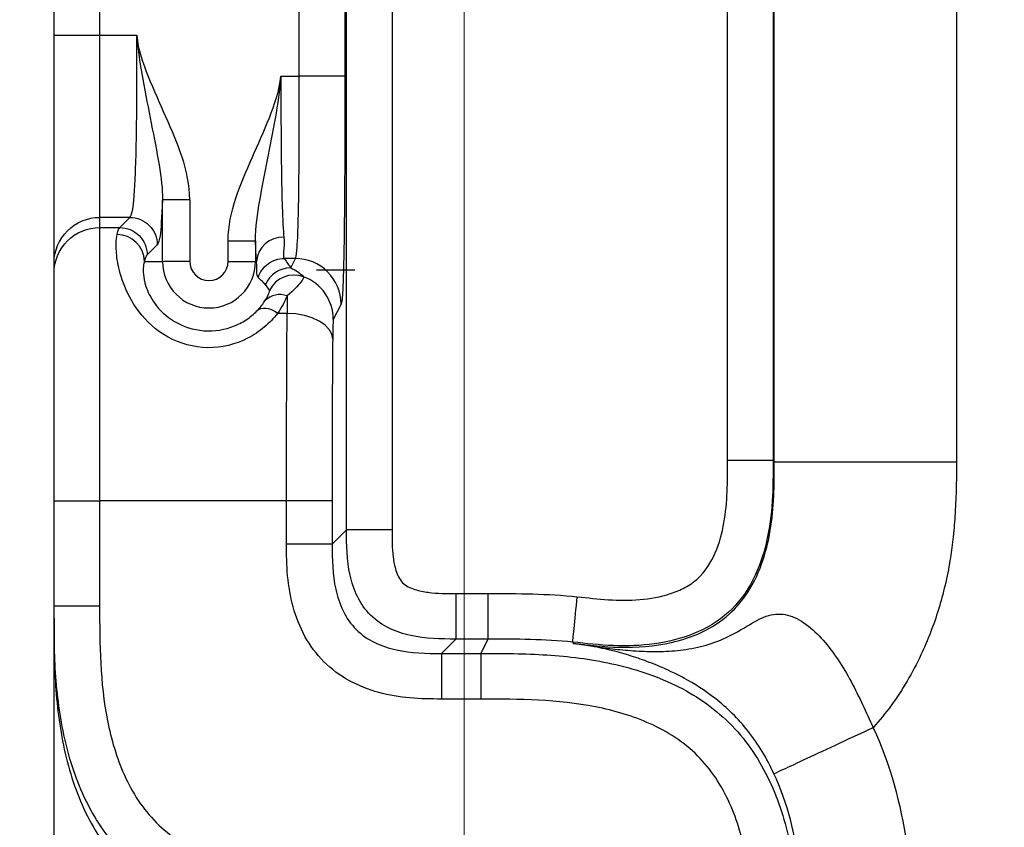
# Model space of a CAD drawing. Units: millimetres. Extents: x 17 to 410, y 7 to 290.
# Drawn here: x 112 to 118, y 131 to 135 of the extents above; entities that cross this region are included whole.
import ezdxf

# ---------------------------------------------------------------- set-up
doc = ezdxf.new("R2010")
doc.units = ezdxf.units.MM
doc.styles.add('SLDTEXTSTYLE2', font='TXT', dxfattribs={"width": 0.75})
doc.dimstyles.new('SLDDIMSTYLE2', dxfattribs={"dimtxt": 3.5, "dimasz": 0.338667, "dimexe": 0, "dimexo": 0.0625, "dimgap": 0.875, "dimtad": 0, "dimtih": 1, "dimtoh": 1, "dimdec": 0, "dimlfac": 2, "dimrnd": 1e-09, "dimdsep": 46, "dimtxsty": 'SLDTEXTSTYLE2', "dimblk1": 'ORIGIN', "dimblk2": 'ORIGIN', "dimsah": 1, "dimcen": 0.09, "dimadec": 0, "dimazin": 2, "dimtfac": 1, "dimtdec": 0, "dimtofl": 0, "dimtmove": 0, "dimatfit": 3, "dimldrblk": 'ORIGIN', "dimfxl": 0, "dimfrac": 2, "dimtolj": 1, "dimtzin": 12, "dimarcsym": 0})
doc.dimstyles.new('SLDDIMSTYLE3', dxfattribs={"dimtxt": 3.5, "dimasz": 3.302, "dimexe": 0, "dimexo": 0.0625, "dimgap": 0.875, "dimtad": 0, "dimtih": 1, "dimtoh": 1, "dimdec": 0, "dimlfac": 2, "dimrnd": 1e-09, "dimzin": 12, "dimdsep": 46, "dimtxsty": 'SLDTEXTSTYLE2', "dimsah": 1, "dimcen": 0.09, "dimadec": 0, "dimazin": 3, "dimtfac": 1, "dimtdec": 0, "dimtofl": 0, "dimtmove": 0, "dimatfit": 3, "dimfxl": 0, "dimfrac": 2, "dimtolj": 1, "dimtzin": 12, "dimarcsym": 0})
doc.dimstyles.new('SLDDIMSTYLE5', dxfattribs={"dimtxt": 3.5, "dimasz": 3.302, "dimexe": 0, "dimexo": 0.0625, "dimgap": 0.875, "dimtad": 1, "dimlfac": 2, "dimrnd": 1e-09, "dimzin": 12, "dimdsep": 46, "dimtxsty": 'SLDTEXTSTYLE2', "dimsah": 1, "dimcen": 0.09, "dimadec": 0, "dimazin": 3, "dimtfac": 1, "dimtmove": 0, "dimatfit": 0, "dimfxl": 0, "dimfrac": 2, "dimtolj": 1, "dimtzin": 12, "dimarcsym": 0})

# ---------------------------------------------------------------- blocks, each defined once
blk = doc.blocks.new('_Origin')
at = {"color": 0, "linetype": 'ByBlock', "lineweight": -2}
blk.add_line((0, 0), (-1, 0), dxfattribs=at)
blk.add_circle((0, 0), 0.5, dxfattribs=at)
blk = doc.blocks.new('_D_1')
at = {"color": 7, "linetype": 'Continuous', "lineweight": 0}
blk.add_line((114.8626, 153.0232), (114.8626, 100.581), dxfattribs=at)
at = {"color": 7, "linetype": 'Continuous', "lineweight": 18, "xscale": 1.016, "yscale": 1.016}
blk.add_blockref('_Origin', (114.8626, 101.597), dxfattribs=at)
at = {"color": 7, "linetype": 'Continuous', "lineweight": 18, "char_height": 3.5, "attachment_point": 1, "rotation": 90, "style": 'SLDTEXTSTYLE2'}
for s, insert in [('(DIN-rail)', (113.129, 81.1706)), ('0', (113.129, 77.272))]:
    blk.add_mtext(s, dxfattribs=dict(at, insert=insert))
blk = doc.blocks.new('_D_2')
at = {"color": 7, "linetype": 'Continuous', "lineweight": 0}
for p, q in [((112.6126, 110.581), (112.6126, 134.6453)), ((108.545, 105.581), (112.6126, 110.581)), ((108.545, 105.581), (108.545, 100.581)), ((114.8626, 101.597), (108.545, 101.597))]:
    blk.add_line(p, q, dxfattribs=at)
at = {"color": 7, "linetype": 'Continuous', "lineweight": 18}
blk.add_solid([(108.545, 101.597), (111.847, 101.089), (111.847, 102.105)], dxfattribs=at)
at = {"color": 7, "linetype": 'Continuous', "lineweight": 18, "insert": (106.8114, 97.9949), "char_height": 3.5, "attachment_point": 1, "rotation": 90, "style": 'SLDTEXTSTYLE2'}
blk.add_mtext('5', dxfattribs=at)
blk = doc.blocks.new('_D_3')
at = {"color": 7, "linetype": 'Continuous', "lineweight": 0}
for p, q in [((173.0126, 110.581), (173.0126, 118.636)), ((171.3217, 105.581), (173.0126, 110.581)), ((171.3217, 105.581), (171.3217, 100.581)), ((114.8626, 101.597), (171.3217, 101.597))]:
    blk.add_line(p, q, dxfattribs=at)
at = {"color": 7, "linetype": 'Continuous', "lineweight": 18}
blk.add_solid([(171.3217, 101.597), (168.0197, 102.105), (168.0197, 101.089)], dxfattribs=at)
at = {"color": 7, "linetype": 'Continuous', "lineweight": 18, "insert": (169.5881, 92.8227), "char_height": 3.5, "attachment_point": 1, "rotation": 90, "style": 'SLDTEXTSTYLE2'}
blk.add_mtext('116', dxfattribs=at)
blk = doc.blocks.new('_D_4')
at = {"color": 7, "linetype": 'Continuous', "lineweight": 0}
for p, q in [((177.5626, 163.546), (177.5626, 100.581)), ((171.3217, 101.597), (177.5626, 101.597))]:
    blk.add_line(p, q, dxfattribs=at)
at = {"color": 7, "linetype": 'Continuous', "lineweight": 18}
for centre, start, end in [((177.918, 94.3689), 63.43495, 116.56505), ((177.918, 97.7231), 243.43495, 296.56505)]:
    blk.add_arc(centre, 6.2121, start, end, dxfattribs=at)
blk.add_solid([(177.5626, 101.597), (174.2606, 102.105), (174.2606, 101.089)], dxfattribs=at)
at = {"color": 7, "linetype": 'Continuous', "lineweight": 18, "insert": (176.1844, 92.1669), "char_height": 3.5, "attachment_point": 1, "rotation": 90, "style": 'SLDTEXTSTYLE2'}
blk.add_mtext('125', dxfattribs=at)
blk = doc.blocks.new('_D_8')
at = {"color": 7, "linetype": 'Continuous', "lineweight": 0}
for p, q in [((108.545, 119.4884), (108.545, 141.5653)), ((112.5102, 119.4884), (107.545, 119.4884)), ((108.545, 117.4889), (108.545, 119.4884)), ((113.4126, 117.4889), (107.545, 117.4889)), ((108.545, 117.4889), (108.545, 111.1389))]:
    blk.add_line(p, q, dxfattribs=at)
at = {"color": 7, "linetype": 'Continuous', "lineweight": 18}
for points in [[(108.545, 119.4884), (109.053, 122.7904), (108.037, 122.7904)], [(108.545, 117.4889), (108.037, 114.1869), (109.053, 114.1869)]]:
    blk.add_solid(points, dxfattribs=at)
at = {"color": 7, "linetype": 'Continuous', "lineweight": 18, "insert": (104.0333, 126.5882), "char_height": 3.5, "attachment_point": 1, "rotation": 90, "style": 'SLDTEXTSTYLE2'}
blk.add_mtext('8 max.', dxfattribs=at)

msp = doc.modelspace()

# ---------------------------------------------------------------- linework, layer by layer
at = {"color": 7, "linetype": 'Continuous', "lineweight": 25}
for p, q in [((114.217, 132.6153), (114.217, 138.3566)), ((114.467, 138.3566), (114.467, 132.6153)), ((116.3082, 132.9937), (116.3082, 137.9782)), ((116.5581, 137.9782), (116.5581, 132.9937)), ((116.5646, 132.9862), (116.5646, 137.9857)), ((117.5645, 137.9857), (117.5645, 132.9863)), ((113.9582, 135.1017), (113.9582, 135.8703)), ((114.2081, 135.8703), (114.2081, 135.1017)), ((112.6126, 135.3267), (112.6126, 135.6453)), ((112.8626, 135.6453), (112.8626, 135.3267)), ((112.8626, 135.3267), (113.0677, 135.3267)), ((113.8574, 135.1017), (113.9582, 135.1017)), ((113.2075, 134.086), (113.2075, 134.4244)), ((113.3574, 134.4244), (113.2075, 134.4244)), ((113.3574, 134.4244), (113.3574, 134.086)), ((112.8626, 134.3273), (112.8626, 134.2718)), ((113.029, 134.3273), (112.8626, 134.3273)), ((112.9735, 134.2718), (113.029, 134.3273)), ((112.8626, 134.2718), (112.9735, 134.2718)), ((113.5677, 134.1994), (113.7176, 134.1994)), ((113.5677, 134.086), (113.5677, 134.1994)), ((113.7176, 134.1994), (113.7176, 134.086)), ((113.1789, 134.1774), (113.1234, 134.1219)), ((113.9371, 134.1023), (113.8751, 134.1023)), ((113.9112, 134.0504), (113.9371, 134.1023)), ((112.6126, 134.022), (112.6126, 134.0774)), ((113.1081, 134.086), (113.2075, 134.086)), ((113.3574, 134.086), (113.2075, 134.086)), ((113.5677, 134.086), (113.7176, 134.086)), ((113.7234, 134.086), (113.7176, 134.086)), ((114.2626, 134.0379), (114.0522, 134.0379)), ((114.1871, 133.8524), (114.1449, 133.768)), ((113.8915, 133.8009), (113.839, 133.8009)), ((116.5581, 132.9937), (116.5646, 132.9862)), ((112.6126, 132.1985), (112.6126, 132.7728)), ((113.8884, 132.7728), (112.8626, 132.7728)), ((112.8626, 132.7728), (112.8626, 132.1985)), ((113.8884, 132.5366), (113.8884, 132.7728)), ((114.1383, 132.7728), (114.1383, 132.5366)), ((114.1383, 132.5366), (114.217, 132.6153)), ((114.8169, 132.2654), (114.9944, 132.2654)), ((112.6126, 132.1296), (112.6126, 132.1985)), ((112.614, 129.3339), (112.614, 132.0756)), ((114.8169, 132.0154), (114.7382, 131.9367)), ((114.9944, 132.0154), (114.8169, 132.0154)), ((114.955, 131.9367), (114.9944, 132.0154)), ((115.4621, 131.9917), (115.4583, 131.9989)), ((115.4939, 131.9874), (115.4599, 131.9919)), ((114.7382, 131.9367), (114.955, 131.9367)), ((114.955, 131.6868), (114.7382, 131.6868))]:
    msp.add_line(p, q, dxfattribs=at)
at = {"color": 7, "linetype": 'Continuous', "lineweight": 25, "flags": 128}
msp.add_lwpolyline([(114.1414, 133.6595), (114.136, 133.6869), (114.1214, 133.7132), (114.0981, 133.7375), (114.067, 133.7588), (114.0292, 133.7764), (113.9863, 133.7896), (113.9398, 133.7979), (113.8915, 133.8009)], dxfattribs=at)
at = {"color": 7, "linetype": 'Continuous', "lineweight": 25}
for centre, radius, start, end in [((112.9582, 134.0839), 0.1499, 0.7838, 89.996), ((113.8679, 134.0741), 0.145, 87.8549, 175.2912), ((113.4626, 134.086), 0.2551, 180, 0), ((113.4626, 134.086), 0.1051, 180, 0), ((113.9113, 133.9003), 0.1501, 90.0506, 157.4909), ((113.9297, 133.8614), 0.1501, 69.7692, 154.2615), ((113.8948, 133.7678), 0.25, 0.0489, 69.6934), ((113.8513, 133.7916), 0.1128, 68.7266, 136.331), ((113.7699, 133.7287), 0.0999, 46.2993, 112.2682)]:
    msp.add_arc(centre, radius, start, end, dxfattribs=at)
for centre, major_axis, ratio, start_param in [((113.8951, 133.5181), (0, 0.5), 0.008728, 0.711673), ((114.145, 133.5181), (0, 0.25), 0.017455, 0.034907)]:
    msp.add_ellipse(centre, major_axis=major_axis, ratio=ratio, start_param=start_param, end_param=0.969634, dxfattribs=at)
for points, knots in [([(112.6126, 135.3267), (112.6126, 135.3267), (112.6395, 135.3267), (112.7321, 135.3267), (112.7971, 135.3267), (112.8626, 135.3267)], [0, 0, 0, 0, 0.5, 0.5, 1, 1, 1, 1]), ([(112.6126, 134.0774), (112.6126, 134.0803), (112.6126, 134.0839), (112.6126, 134.103), (112.6126, 134.1181), (112.6126, 134.1649), (112.6126, 134.1966), (112.6126, 134.2792), (112.6126, 134.3308), (112.6126, 134.4506), (112.6126, 134.5205), (112.6126, 134.6689), (112.6126, 134.7484), (112.6126, 134.9113), (112.6126, 134.9936), (112.6126, 135.1594), (112.6126, 135.243), (112.6126, 135.3267)], [0, 0, 0, 0, 0.125, 0.125, 0.25, 0.25, 0.375, 0.375, 0.5, 0.5, 0.625, 0.625, 0.75, 0.75, 0.875, 0.875, 1, 1, 1, 1]), ([(112.8626, 135.3267), (112.8626, 135.2586), (112.8626, 135.1902), (112.8626, 135.052), (112.8626, 134.9823), (112.8626, 134.78), (112.8626, 134.6561), (112.8626, 134.4724), (112.8626, 134.4105), (112.8626, 134.3573), (112.8626, 134.3461), (112.8626, 134.3322), (112.8626, 134.3296), (112.8626, 134.3273)], [0, 0, 0, 0, 0.125, 0.125, 0.25, 0.25, 0.5, 0.5, 0.75, 0.75, 0.875, 0.875, 1, 1, 1, 1]), ([(113.029, 134.3273), (113.0337, 134.332), (113.0388, 134.3391), (113.0466, 134.389), (113.0493, 134.4121), (113.0543, 134.4745), (113.0568, 134.5149), (113.0609, 134.6116), (113.0626, 134.6691), (113.0651, 134.791), (113.0659, 134.8557), (113.0677, 135.0551), (113.0677, 135.1908), (113.0677, 135.3267)], [0, 0, 0, 0, 0.25, 0.25, 0.375, 0.375, 0.5, 0.5, 0.625, 0.625, 0.75, 0.75, 1, 1, 1, 1]), ([(113.0677, 135.3267), (113.0716, 135.2478), (113.0849, 135.1663), (113.1139, 135.0041), (113.1302, 134.9227), (113.1616, 134.764), (113.1769, 134.6869), (113.2003, 134.5453), (113.2082, 134.4824), (113.2075, 134.4244)], [0, 0, 0, 0, 0.25, 0.25, 0.5, 0.5, 0.75, 0.75, 1, 1, 1, 1]), ([(113.3574, 134.4244), (113.3574, 134.5046), (113.34, 134.5821), (113.2902, 134.7335), (113.2583, 134.8063), (113.1937, 134.9517), (113.1606, 135.024), (113.1021, 135.1718), (113.0755, 135.248), (113.0677, 135.3267)], [0, 0, 0, 0, 0.25, 0.25, 0.5, 0.5, 0.75, 0.75, 1, 1, 1, 1]), ([(113.5677, 134.1994), (113.5677, 134.2796), (113.5851, 134.3571), (113.635, 134.5085), (113.6669, 134.5813), (113.7315, 134.7267), (113.7646, 134.799), (113.8231, 134.9468), (113.8497, 135.023), (113.8574, 135.1017)], [0, 0, 0, 0, 0.25, 0.25, 0.5, 0.5, 0.75, 0.75, 1, 1, 1, 1]), ([(113.7176, 134.1994), (113.7167, 134.2733), (113.7286, 134.3462), (113.7544, 134.4937), (113.7693, 134.5679), (113.799, 134.718), (113.8141, 134.7938), (113.8411, 134.9469), (113.8536, 135.024), (113.8574, 135.1017)], [0, 0, 0, 0, 0.25, 0.25, 0.5, 0.5, 0.75, 0.75, 1, 1, 1, 1]), ([(113.8574, 135.1017), (113.8574, 135.0169), (113.8574, 134.9322), (113.8581, 134.7634), (113.8587, 134.68), (113.8608, 134.5202), (113.8624, 134.4429), (113.8659, 134.3445), (113.8673, 134.3141), (113.8702, 134.2615), (113.8717, 134.2387), (113.8733, 134.2189)], [0, 0, 0, 0, 0.25, 0.25, 0.5, 0.5, 0.75, 0.75, 0.875, 0.875, 1, 1, 1, 1]), ([(113.9371, 134.1023), (113.9395, 134.107), (113.9422, 134.1143), (113.9465, 134.1645), (113.9479, 134.1878), (113.9507, 134.2505), (113.9521, 134.2911), (113.9544, 134.3879), (113.9554, 134.4455), (113.9568, 134.5675), (113.9572, 134.6327), (113.9582, 134.8314), (113.9582, 134.9664), (113.9582, 135.1017)], [0, 0, 0, 0, 0.25, 0.25, 0.375, 0.375, 0.5, 0.5, 0.625, 0.625, 0.75, 0.75, 1, 1, 1, 1]), ([(114.2081, 135.1017), (114.207, 135.1017), (114.1796, 135.1017), (114.0872, 135.1017), (114.0229, 135.1017), (113.9582, 135.1017)], [0, 0, 0, 0, 0.5, 0.5, 1, 1, 1, 1]), ([(114.2081, 135.1017), (114.2081, 135.018), (114.2081, 134.9344), (114.2079, 134.7683), (114.2077, 134.6858), (114.207, 134.5225), (114.2065, 134.4437), (114.2051, 134.2953), (114.2043, 134.2256), (114.2022, 134.1061), (114.2011, 134.0543), (114.1985, 133.9718), (114.1971, 133.9401), (114.1943, 133.8933), (114.1929, 133.8781), (114.19, 133.8589), (114.1885, 133.8554), (114.1871, 133.8524)], [0, 0, 0, 0, 0.125, 0.125, 0.25, 0.25, 0.375, 0.375, 0.5, 0.5, 0.625, 0.625, 0.75, 0.75, 0.875, 0.875, 1, 1, 1, 1]), ([(112.6126, 134.4216), (112.6126, 134.4219), (112.6126, 134.4221), (112.6126, 134.4224), (112.6126, 134.4227), (112.6126, 134.4229), (112.6126, 134.4231), (112.6126, 134.4232), (112.6126, 134.4233), (112.6126, 134.4234)], [0, 0, 0, 0, 0.000001580015, 0.000001580015, 0.000001580015, 0.000003193796, 0.000003193796, 0.000003193796, 0.000003909259, 0.000003909259, 0.000003909259, 0.000003909259]), ([(113.2075, 134.4244), (113.2037, 134.3255), (113.1989, 134.263), (113.189, 134.1911), (113.184, 134.1825), (113.1789, 134.1774)], [0, 0, 0, 0, 0.5, 0.5, 1, 1, 1, 1]), ([(112.6126, 134.0774), (112.6126, 134.1428), (112.6395, 134.2078), (112.7321, 134.3003), (112.7971, 134.3273), (112.8626, 134.3273)], [0, 0, 0, 0, 0.5, 0.5, 1, 1, 1, 1]), ([(113.029, 134.3273), (113.0682, 134.3272), (113.1072, 134.311), (113.1627, 134.2556), (113.1788, 134.2166), (113.1789, 134.1774)], [0, 0, 0, 0, 0.5, 0.5, 1, 1, 1, 1]), ([(112.6126, 134.022), (112.6126, 134.0874), (112.6395, 134.1524), (112.7321, 134.2449), (112.7971, 134.2718), (112.8626, 134.2718)], [0, 0, 0, 0, 0.5, 0.5, 1, 1, 1, 1]), ([(112.8626, 134.2718), (112.8626, 134.2683), (112.8626, 134.2644), (112.8626, 134.2436), (112.8626, 134.2268), (112.8626, 134.1736), (112.8626, 134.1374), (112.8626, 134.0432), (112.8626, 133.9853), (112.8626, 133.8475), (112.8626, 133.7673), (112.8626, 133.5892), (112.8626, 133.4915), (112.8626, 133.2892), (112.8626, 133.1848), (112.8626, 132.9775), (112.8626, 132.8748), (112.8626, 132.7728)], [0, 0, 0, 0, 0.125, 0.125, 0.25, 0.25, 0.375, 0.375, 0.5, 0.5, 0.625, 0.625, 0.75, 0.75, 0.875, 0.875, 1, 1, 1, 1]), ([(112.9735, 134.2718), (113.0128, 134.2718), (113.0517, 134.2556), (113.1072, 134.2001), (113.1234, 134.1612), (113.1234, 134.1219)], [0, 0, 0, 0, 0.5, 0.5, 1, 1, 1, 1]), ([(113.839, 133.8009), (113.8178, 133.7743), (113.7937, 133.7491), (113.739, 133.703), (113.7078, 133.6819), (113.6087, 133.6309), (113.5323, 133.612), (113.3796, 133.6142), (113.3036, 133.6353), (113.1732, 133.7073), (113.1191, 133.7575), (113.0387, 133.863), (113.0114, 133.9184), (112.9749, 134.0161), (112.9653, 134.0589), (112.9543, 134.1298), (112.953, 134.1586), (112.9538, 134.204), (112.9558, 134.2211), (112.9582, 134.2339)], [0, 0, 0, 0, 0.0625, 0.0625, 0.125, 0.125, 0.25, 0.25, 0.375, 0.375, 0.5, 0.5, 0.625, 0.625, 0.75, 0.75, 0.875, 0.875, 1, 1, 1, 1]), ([(113.8733, 134.2189), (113.8771, 134.1715), (113.872, 134.1435), (113.8703, 134.1103), (113.8725, 134.1058), (113.8751, 134.1023)], [0, 0, 0, 0, 0.5, 0.5, 1, 1, 1, 1]), ([(113.7325, 133.9986), (113.7422, 134.0284), (113.7615, 134.0551), (113.8124, 134.092), (113.8437, 134.1022), (113.8751, 134.1023)], [0, 0, 0, 0, 0.5, 0.5, 1, 1, 1, 1]), ([(113.8751, 134.1023), (113.8822, 134.0925), (113.8891, 134.0828), (113.8958, 134.073), (113.901, 134.0655), (113.9062, 134.058), (113.9112, 134.0504)], [0, 0, 0, 0, 0.001675953, 0.001675953, 0.001675953, 0.002971547, 0.002971547, 0.002971547, 0.002971547]), ([(114.1871, 133.8524), (114.187, 133.9178), (114.1601, 133.9828), (114.0675, 134.0753), (114.0025, 134.1022), (113.9371, 134.1023)], [0, 0, 0, 0, 0.5, 0.5, 1, 1, 1, 1]), ([(113.1081, 134.086), (113.1041, 134.0723), (113.1, 134.0512), (113.1048, 133.9972), (113.1082, 133.9757), (113.1257, 133.9221), (113.1399, 133.8896), (113.1905, 133.8201), (113.2275, 133.7839), (113.3205, 133.7291), (113.3764, 133.7106), (113.4927, 133.7018), (113.5513, 133.7115), (113.6289, 133.7432), (113.6535, 133.7567), (113.6967, 133.787), (113.7156, 133.8036), (113.732, 133.8212)], [0, 0, 0, 0, 0.25, 0.25, 0.375, 0.375, 0.5, 0.5, 0.625, 0.625, 0.75, 0.75, 0.875, 0.875, 0.9375, 0.9375, 1, 1, 1, 1]), ([(113.7325, 133.9986), (113.7294, 134.0015), (113.7268, 134.0054), (113.7254, 134.0306), (113.7271, 134.051), (113.7234, 134.086)], [0, 0, 0, 0, 0.5, 0.5, 1, 1, 1, 1]), ([(112.6126, 132.7728), (112.6126, 132.9426), (112.6126, 133.1123), (112.6126, 133.3615), (112.6126, 133.445), (112.6126, 133.5634), (112.6126, 133.6014), (112.6126, 133.6738), (112.6126, 133.7085), (112.6126, 133.802), (112.6126, 133.8509), (112.6126, 133.9253), (112.6126, 133.9514), (112.6126, 134.0087), (112.6126, 134.016), (112.6126, 134.022)], [0, 0, 0, 0, 0.25, 0.25, 0.375, 0.375, 0.4375, 0.4375, 0.5, 0.5, 0.625, 0.625, 0.75, 0.75, 1, 1, 1, 1]), ([(113.7727, 133.9578), (113.767, 133.9639), (113.7613, 133.9699), (113.7555, 133.9759), (113.748, 133.9836), (113.7403, 133.9911), (113.7325, 133.9986)], [0, 0, 0, 0, 0.001295399, 0.001295399, 0.001295399, 0.002971066, 0.002971066, 0.002971066, 0.002971066]), ([(113.9816, 134.0023), (113.9841, 133.9989), (113.979, 133.9879), (113.9507, 133.9523), (113.9273, 133.9277), (113.8922, 133.8968)], [0, 0, 0, 0, 0.5, 0.5, 1, 1, 1, 1]), ([(113.7697, 133.8695), (113.7819, 133.8887), (113.7874, 133.9016), (113.7943, 133.92), (113.7952, 133.9251), (113.7945, 133.9266)], [0, 0, 0, 0, 0.5, 0.5, 1, 1, 1, 1]), ([(113.7945, 133.9266), (113.7894, 133.9359), (113.7839, 133.9444), (113.7778, 133.9519), (113.7761, 133.9539), (113.7744, 133.9559), (113.7727, 133.9578)], [0, 0, 0, 0, 0.001470171, 0.001470171, 0.001470171, 0.001870103, 0.001870103, 0.001870103, 0.001870103]), ([(113.8884, 132.7728), (113.8884, 132.9506), (113.8884, 133.1282), (113.8891, 133.3894), (113.8894, 133.4758), (113.8903, 133.6456), (113.8908, 133.7262), (113.8915, 133.8009)], [0, 0, 0, 0, 0.5, 0.5, 0.75, 0.75, 1, 1, 1, 1]), ([(114.1414, 133.6595), (114.1407, 133.5957), (114.1401, 133.5259), (114.1392, 133.3801), (114.1389, 133.3058), (114.1383, 133.0802), (114.1383, 132.926), (114.1383, 132.7728)], [0, 0, 0, 0, 0.25, 0.25, 0.5, 0.5, 1, 1, 1, 1]), ([(116.5581, 132.9937), (116.5581, 132.8449), (116.5558, 132.6962), (116.5052, 132.4774), (116.4811, 132.4064), (116.4125, 132.2738), (116.3676, 132.2127), (116.2852, 132.1376), (116.2547, 132.1149), (116.1908, 132.076), (116.1574, 132.0595), (116.0534, 132.0176), (115.9798, 131.9998), (115.8316, 131.9793), (115.7562, 131.9767), (115.607, 131.9823), (115.5321, 131.9915), (115.4584, 131.9989)], [0, 0, 0, 0, 0.25, 0.25, 0.375, 0.375, 0.5, 0.5, 0.5625, 0.5625, 0.625, 0.625, 0.75, 0.75, 0.875, 0.875, 1, 1, 1, 1]), ([(115.4621, 131.9917), (115.5461, 131.9822), (115.7252, 131.9618), (115.9648, 131.9804), (116.1706, 132.0465), (116.3162, 132.1396), (116.4327, 132.2789), (116.5347, 132.503), (116.5645, 132.7522), (116.5646, 132.9319), (116.5646, 132.9863)], [0, 0, 0, 0, 0.1413354, 0.3016859, 0.3979832, 0.501102, 0.5863411, 0.698665, 0.908756, 1, 1, 1, 1]), ([(115.4834, 132.2476), (115.5404, 132.2419), (115.5973, 132.2348), (115.7115, 132.2275), (115.769, 132.2271), (115.8837, 132.2371), (115.9402, 132.2469), (116.0226, 132.2739), (116.0492, 132.2848), (116.0996, 132.3119), (116.1238, 132.3286), (116.1871, 132.3864), (116.2182, 132.4363), (116.2633, 132.5412), (116.2781, 132.5973), (116.3079, 132.7658), (116.3082, 132.8797), (116.3082, 132.9937)], [0, 0, 0, 0, 0.125, 0.125, 0.25, 0.25, 0.375, 0.375, 0.4375, 0.4375, 0.5, 0.5, 0.625, 0.625, 0.75, 0.75, 1, 1, 1, 1]), ([(116.5581, 132.9937), (116.557, 132.9938), (116.5296, 132.9938), (116.4372, 132.9938), (116.3729, 132.9938), (116.3082, 132.9938)], [0, 0, 0, 0, 0.5, 0.5, 1, 1, 1, 1]), ([(116.5646, 132.9863), (116.5658, 132.9863), (116.5672, 132.9863), (116.579, 132.9863), (116.5892, 132.9863), (116.64, 132.9863), (116.7011, 132.9863), (116.8851, 132.9863), (117.0103, 132.9863), (117.2152, 132.9863), (117.2858, 132.9863), (117.426, 132.9863), (117.4954, 132.9863), (117.5645, 132.9863)], [0, 0, 0, 0, 0.125, 0.125, 0.25, 0.25, 0.5, 0.5, 0.75, 0.75, 0.875, 0.875, 1, 1, 1, 1]), ([(117.5645, 132.9863), (117.5641, 132.9344), (117.5633, 132.8352), (117.5566, 132.6933), (117.5458, 132.5652), (117.5222, 132.3933), (117.4722, 132.179), (117.3876, 131.9584), (117.2956, 131.7847), (117.2088, 131.6501), (117.1409, 131.5694), (117.1073, 131.5294)], [0, 0, 0, 0, 0.0995395, 0.1903297, 0.2724911, 0.3461868, 0.5231354, 0.6933111, 0.797919, 0.8998343, 1, 1, 1, 1]), ([(112.6126, 132.7728), (112.6126, 132.7728), (112.6395, 132.7728), (112.7321, 132.7728), (112.7971, 132.7728), (112.8626, 132.7728)], [0, 0, 0, 0, 0.5, 0.5, 1, 1, 1, 1]), ([(114.1383, 132.7728), (114.1372, 132.7728), (114.1097, 132.7728), (114.0174, 132.7728), (113.9531, 132.7728), (113.8884, 132.7728)], [0, 0, 0, 0, 0.5, 0.5, 1, 1, 1, 1]), ([(114.8169, 132.0154), (114.7339, 132.0154), (114.651, 132.0169), (114.5291, 132.0439), (114.4889, 132.0569), (114.414, 132.0934), (114.3789, 132.1173), (114.3201, 132.1757), (114.2959, 132.2109), (114.2592, 132.2856), (114.246, 132.3259), (114.2187, 132.4474), (114.217, 132.5317), (114.217, 132.6153)], [0, 0, 0, 0, 0.25, 0.25, 0.375, 0.375, 0.5, 0.5, 0.625, 0.625, 0.75, 0.75, 1, 1, 1, 1]), ([(114.467, 132.6153), (114.4023, 132.6153), (114.3379, 132.6153), (114.2456, 132.6153), (114.2181, 132.6153), (114.217, 132.6153)], [0, 0, 0, 0, 0.5, 0.5, 1, 1, 1, 1]), ([(114.467, 132.6153), (114.467, 132.5651), (114.4669, 132.5148), (114.4763, 132.4405), (114.481, 132.4159), (114.4965, 132.3674), (114.5071, 132.3428), (114.5427, 132.3064), (114.567, 132.2957), (114.6155, 132.2798), (114.6406, 132.275), (114.7157, 132.2653), (114.7663, 132.2654), (114.8169, 132.2654)], [0, 0, 0, 0, 0.25, 0.25, 0.375, 0.375, 0.5, 0.5, 0.625, 0.625, 0.75, 0.75, 1, 1, 1, 1]), ([(114.7382, 131.6868), (114.6802, 131.6868), (114.6223, 131.6874), (114.5075, 131.6979), (114.4506, 131.7073), (114.3381, 131.7382), (114.2837, 131.7594), (114.1821, 131.8154), (114.1345, 131.8506), (114.0529, 131.9321), (114.0176, 131.9796), (113.9614, 132.0813), (113.94, 132.1359), (113.909, 132.2482), (113.8996, 132.3052), (113.889, 132.4202), (113.8884, 132.4784), (113.8884, 132.5366)], [0, 0, 0, 0, 0.125, 0.125, 0.25, 0.25, 0.375, 0.375, 0.5, 0.5, 0.625, 0.625, 0.75, 0.75, 0.875, 0.875, 1, 1, 1, 1]), ([(114.1383, 132.5366), (114.1372, 132.5366), (114.1097, 132.5366), (114.0174, 132.5366), (113.9531, 132.5366), (113.8884, 132.5366)], [0, 0, 0, 0, 0.5, 0.5, 1, 1, 1, 1]), ([(114.1383, 132.5366), (114.1383, 132.4532), (114.1399, 132.3697), (114.167, 132.2479), (114.1802, 132.2076), (114.2168, 132.1326), (114.241, 132.0974), (114.2998, 132.0388), (114.3351, 132.0147), (114.4099, 131.9783), (114.4503, 131.9652), (114.5721, 131.9382), (114.6551, 131.9367), (114.7382, 131.9367)], [0, 0, 0, 0, 0.25, 0.25, 0.375, 0.375, 0.5, 0.5, 0.625, 0.625, 0.75, 0.75, 1, 1, 1, 1]), ([(114.8169, 132.2654), (114.8169, 132.2007), (114.8169, 132.1363), (114.8169, 132.044), (114.8169, 132.0165), (114.8169, 132.0154)], [0, 0, 0, 0, 0.5, 0.5, 1, 1, 1, 1]), ([(114.9944, 132.0154), (114.9944, 132.0165), (114.9944, 132.044), (114.9944, 132.1363), (114.9944, 132.2007), (114.9944, 132.2654)], [0, 0, 0, 0, 0.5, 0.5, 1, 1, 1, 1]), ([(112.6126, 132.1985), (112.6126, 132.1985), (112.6395, 132.1985), (112.7321, 132.1985), (112.7971, 132.1985), (112.8626, 132.1985)], [0, 0, 0, 0, 0.5, 0.5, 1, 1, 1, 1]), ([(114.3626, 130.4483), (114.2418, 130.4483), (114.121, 130.4487), (113.8813, 130.4641), (113.7623, 130.4787), (113.5273, 130.5303), (113.4092, 130.5681), (113.2449, 130.6474), (113.1922, 130.6776), (113.0919, 130.7468), (113.0438, 130.7864), (112.9142, 130.9147), (112.8448, 131.0149), (112.736, 131.2348), (112.6982, 131.3501), (112.6445, 131.5879), (112.629, 131.7099), (112.613, 131.9536), (112.6126, 132.0762), (112.6126, 132.1985)], [0, 0, 0, 0, 0.125, 0.125, 0.25, 0.25, 0.375, 0.375, 0.4375, 0.4375, 0.5, 0.5, 0.625, 0.625, 0.75, 0.75, 0.875, 0.875, 1, 1, 1, 1]), ([(112.8626, 132.1985), (112.8626, 131.988), (112.8647, 131.7766), (112.926, 131.4663), (112.9551, 131.3657), (113.0201, 131.2216), (113.0456, 131.1746), (113.1036, 131.0875), (113.1364, 131.0469), (113.2106, 130.9727), (113.2524, 130.9388), (113.34, 130.8806), (113.3861, 130.8557), (113.53, 130.7908), (113.6324, 130.7612), (113.94, 130.7007), (114.1519, 130.6983), (114.3626, 130.6983)], [0, 0, 0, 0, 0.25, 0.25, 0.375, 0.375, 0.4375, 0.4375, 0.5, 0.5, 0.5625, 0.5625, 0.625, 0.625, 0.75, 0.75, 1, 1, 1, 1]), ([(115.4583, 131.9989), (115.4585, 132.0001), (115.4612, 132.0274), (115.4704, 132.1193), (115.4769, 132.1833), (115.4833, 132.2476)], [0, 0, 0, 0, 0.5, 0.5, 1, 1, 1, 1]), ([(115.4939, 131.9874), (115.5101, 131.9852), (115.5281, 131.9827), (115.5609, 131.9779), (115.5774, 131.9755), (115.6299, 131.9681), (115.6663, 131.9633), (115.7419, 131.9551), (115.7811, 131.9519), (115.8599, 131.9477), (115.8998, 131.9467), (115.9813, 131.9485), (116.023, 131.9515), (116.1068, 131.9623), (116.1495, 131.9701), (116.2335, 131.9945), (116.275, 132.0115), (116.3344, 132.0411), (116.3537, 132.0512), (116.3916, 132.0723), (116.4101, 132.0836), (116.4648, 132.1161), (116.4993, 132.1349), (116.5679, 132.1541), (116.6019, 132.1552), (116.6716, 132.1385), (116.7066, 132.1203), (116.772, 132.0721), (116.8033, 132.042), (116.8917, 131.9417), (116.9417, 131.864), (117.0077, 131.7417), (117.0283, 131.6997), (117.0679, 131.6153), (117.0866, 131.5734), (117.1066, 131.5304)], [0, 0, 0, 0, 0.03125, 0.03125, 0.0625, 0.0625, 0.125, 0.125, 0.1875, 0.1875, 0.25, 0.25, 0.3125, 0.3125, 0.375, 0.375, 0.4375, 0.4375, 0.46875, 0.46875, 0.5, 0.5, 0.5625, 0.5625, 0.625, 0.625, 0.6875, 0.6875, 0.75, 0.75, 0.875, 0.875, 0.9375, 0.9375, 1, 1, 1, 1]), ([(112.6126, 132.1296), (112.6126, 132.0069), (112.6129, 131.8836), (112.6296, 131.6348), (112.6458, 131.5096), (112.7022, 131.2676), (112.7423, 131.1511), (112.8494, 130.9396), (112.9164, 130.8448), (113.0776, 130.6836), (113.1724, 130.6166), (113.3839, 130.5095), (113.5005, 130.4695), (113.7425, 130.4131), (113.8678, 130.3969), (114.1166, 130.3802), (114.2399, 130.3798), (114.3626, 130.3798)], [0, 0, 0, 0, 0.125, 0.125, 0.25, 0.25, 0.375, 0.375, 0.5, 0.5, 0.625, 0.625, 0.75, 0.75, 0.875, 0.875, 1, 1, 1, 1]), ([(112.6126, 129.28), (112.6126, 129.3204), (112.6126, 129.4145), (112.6126, 129.5658), (112.6126, 129.6933), (112.6126, 129.7759), (112.6126, 129.8629), (112.6126, 130.0105), (112.6126, 130.2238), (112.6126, 130.4568), (112.6126, 130.8329), (112.6126, 131.244), (112.6126, 131.5731), (112.6126, 131.7181), (112.6126, 131.7819), (112.6126, 131.8078), (112.6126, 131.8189), (112.6126, 131.8242), (112.6126, 131.8267), (112.6126, 131.8445), (112.6126, 131.8759), (112.6126, 131.9227), (112.6126, 131.9708), (112.6126, 132.0043), (112.6126, 132.0217)], [0, 0, 0, 0, 0.038629, 0.090048, 0.145101, 0.161014, 0.169187, 0.22838, 0.303086, 0.373229, 0.45255, 0.662051, 0.770565, 0.829765, 0.854918, 0.865915, 0.870755, 0.872884, 0.874558, 0.87508, 0.900368, 0.921342, 0.959051, 1, 1, 1, 1]), ([(116.5627, 131.2773), (116.5433, 131.319), (116.5218, 131.3595), (116.4743, 131.4377), (116.4482, 131.4753), (116.3933, 131.545), (116.3643, 131.5774), (116.3038, 131.6372), (116.2729, 131.6641), (116.183, 131.7349), (116.1247, 131.7709), (116.0205, 131.8277), (115.9747, 131.8485), (115.8944, 131.8823), (115.8611, 131.8949), (115.7969, 131.9174), (115.7633, 131.928), (115.6939, 131.9475), (115.6586, 131.9563), (115.6017, 131.9686), (115.5823, 131.9725), (115.551, 131.9782), (115.5404, 131.9801), (115.5184, 131.9837), (115.5043, 131.9858), (115.4939, 131.9874)], [0, 0, 0, 0, 0.0625, 0.0625, 0.125, 0.125, 0.1875, 0.1875, 0.25, 0.25, 0.375, 0.375, 0.5, 0.5, 0.625, 0.625, 0.75, 0.75, 0.875, 0.875, 0.9375, 0.9375, 0.96875, 0.96875, 1, 1, 1, 1]), ([(114.7382, 131.9367), (114.7382, 131.9356), (114.7382, 131.9081), (114.7382, 131.8158), (114.7382, 131.7515), (114.7382, 131.6868)], [0, 0, 0, 0, 0.5, 0.5, 1, 1, 1, 1]), ([(114.955, 131.9367), (114.955, 131.9356), (114.955, 131.9081), (114.955, 131.8158), (114.955, 131.7515), (114.955, 131.6868)], [0, 0, 0, 0, 0.5, 0.5, 1, 1, 1, 1]), ([(114.955, 131.9367), (115.0758, 131.9367), (115.1966, 131.9363), (115.4362, 131.9209), (115.5552, 131.9064), (115.7902, 131.8547), (115.9083, 131.817), (116.0725, 131.7377), (116.1252, 131.7075), (116.2256, 131.6382), (116.2736, 131.5987), (116.4032, 131.4704), (116.4727, 131.3702), (116.5814, 131.1503), (116.6192, 131.035), (116.673, 130.7973), (116.6884, 130.6753), (116.7044, 130.4316), (116.7048, 130.3091), (116.7048, 130.1868)], [0, 0, 0, 0, 0.125, 0.125, 0.25, 0.25, 0.375, 0.375, 0.4375, 0.4375, 0.5, 0.5, 0.625, 0.625, 0.75, 0.75, 0.875, 0.875, 1, 1, 1, 1]), ([(116.4548, 130.1868), (116.4548, 130.3972), (116.4527, 130.6086), (116.3915, 130.9189), (116.3623, 131.0195), (116.2973, 131.1636), (116.2719, 131.2106), (116.2138, 131.2976), (116.181, 131.3382), (116.1068, 131.4124), (116.065, 131.4463), (115.9774, 131.5045), (115.9313, 131.5294), (115.7875, 131.5942), (115.6851, 131.6238), (115.3775, 131.6844), (115.1656, 131.6868), (114.955, 131.6868)], [0, 0, 0, 0, 0.25, 0.25, 0.375, 0.375, 0.4375, 0.4375, 0.5, 0.5, 0.5625, 0.5625, 0.625, 0.625, 0.75, 0.75, 1, 1, 1, 1]), ([(116.5627, 131.2773), (116.5637, 131.2778), (116.5787, 131.2848), (116.6342, 131.3106), (116.6746, 131.3294), (116.7751, 131.3762), (116.8351, 131.4041), (116.9656, 131.4648), (117.0361, 131.4976), (117.1066, 131.5304)], [0, 0, 0, 0, 0.25, 0.25, 0.5, 0.5, 0.75, 0.75, 1, 1, 1, 1]), ([(117.1073, 131.5294), (117.2018, 131.3255), (117.2581, 131.1132), (117.3064, 130.7867), (117.3162, 130.6765), (117.3267, 130.454), (117.3271, 130.3427), (117.3271, 130.2314)], [0, 0, 0, 0, 0.5, 0.5, 0.75, 0.75, 1, 1, 1, 1]), ([(116.7272, 130.2314), (116.7272, 130.4103), (116.7253, 130.5902), (116.6799, 130.9416), (116.639, 131.1133), (116.5627, 131.2773)], [0, 0, 0, 0, 0.5, 0.5, 1, 1, 1, 1])]:
    msp.add_open_spline(points, degree=3, knots=knots, dxfattribs=at)
for points in [[(112.9582, 134.2339), (112.9631, 134.2596), (112.9682, 134.2665), (112.9735, 134.2718)], [(113.7234, 134.086), (113.7213, 134.117), (113.7194, 134.1544), (113.7176, 134.1994)], [(113.1234, 134.1219), (113.1183, 134.1168), (113.1132, 134.1106), (113.1081, 134.086)], [(113.9112, 134.0504), (113.9375, 134.0396), (113.961, 134.0228), (113.9816, 134.0023)], [(113.8922, 133.8968), (113.8787, 133.8674), (113.8615, 133.8349), (113.839, 133.8009)], [(113.732, 133.8212), (113.7484, 133.8386), (113.7604, 133.855), (113.7697, 133.8695)], [(114.9944, 132.2654), (115.1576, 132.2654), (115.3207, 132.264), (115.4834, 132.2476)], [(115.4583, 131.9989), (115.304, 132.0144), (115.1492, 132.0154), (114.9944, 132.0154)]]:
    msp.add_open_spline(points, degree=3, dxfattribs=at)

# ---------------------------------------------------------------- dimensions: what is measured, and where the dimension line sits
at = {"color": 7, "linetype": 'Continuous', "lineweight": 18}
for feature_location, offset, origin, text, dimstyle, picture, middle in [((177.5626, 164.546), (0, -63.965), (114.8626, 154.0232), '(<>)', 'SLDDIMSTYLE3', '_D_4', (177.5626, 96.046)), ((114.8625784946, 154.02322924), (0, -53.4422171177), (114.8625784946, 154.02322924), '<> (DIN-rail)', 'SLDDIMSTYLE2', '_D_1', (114.8625784946, 88.9264973029))]:
    dim = msp.add_ordinate_dim(feature_location=feature_location, offset=offset, dtype=1, origin=origin, text=text, dimstyle=dimstyle, dxfattribs=at)
    dim.commit()
    dim.dimension.update_dxf_attribs({"geometry": picture, "text_midpoint": middle})
for feature_location, offset, origin, picture, middle in [((112.6125784946, 135.6452865864), (-4.0675655391, -35.0642744641), (114.8625784946, 154.02322924), '_D_2', (108.5450129556, 99.2879565255)), ((173.0126, 119.636), (-1.6908, -19.055), (114.8626, 154.0232), '_D_3', (171.3217, 96.7018))]:
    dim = msp.add_ordinate_dim(feature_location=feature_location, offset=offset, dtype=1, origin=origin, dimstyle='SLDDIMSTYLE3', dxfattribs=at)
    dim.commit()
    dim.dimension.update_dxf_attribs({"geometry": picture, "text_midpoint": middle})
dim = msp.add_linear_dim(base=(108.545, 119.4884), p1=(114.4126, 117.4889), p2=(113.5102, 119.4884), angle=90, text='8 max. max. ', dimstyle='SLDDIMSTYLE5', dxfattribs=at)
dim.commit()
dim.dimension.update_dxf_attribs({"geometry": '_D_8', "text_midpoint": (108.545, 134.0767), "dimtype": 160})

doc.saveas('drawing.dxf')
